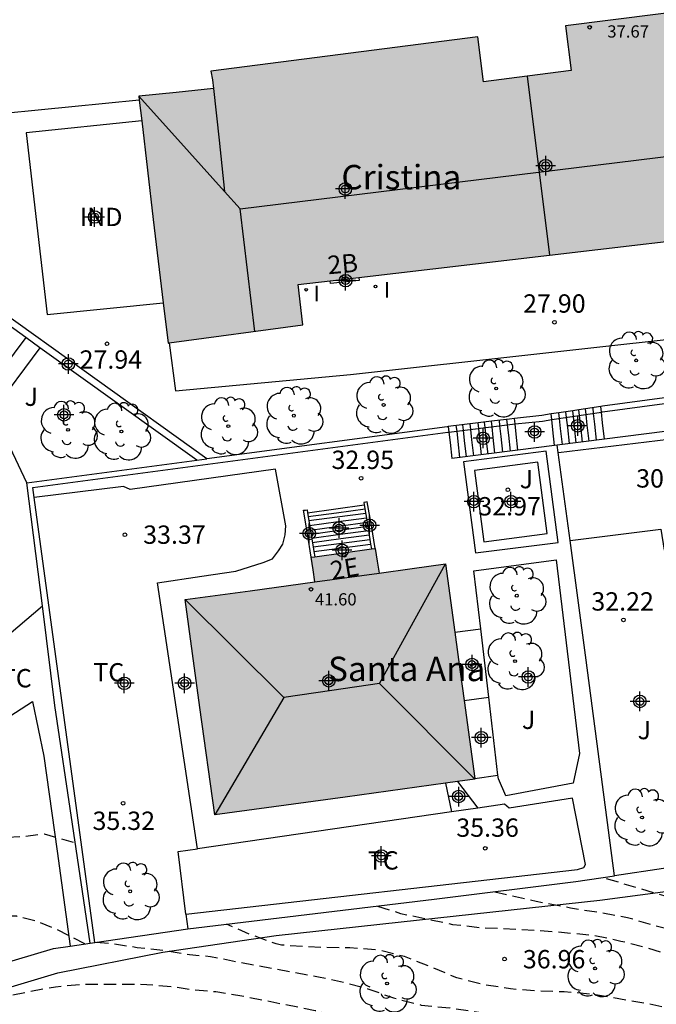
# Model space of a CAD drawing. Units: metres. Extents: x 582044 to 582395, y 4796040 to 4796291.
# Drawn here: x 582230 to 582256, y 4796089 to 4796129 of the extents above; entities that cross this region are included whole.
import ezdxf
from ezdxf.enums import TextEntityAlignment as Align

# ---------------------------------------------------------------- set-up
doc = ezdxf.new("R2010")
doc.units = ezdxf.units.M
doc.linetypes.add('TRAZOS_NORMALES', pattern=[0.75, 0.5, -0.25])
for name, color, linetype in [('020194', 31, 'TRAZOS_NORMALES'), ('020195', 30, 'TRAZOS_NORMALES'), ('020204', 9, 'Continuous'), ('020308', 9, 'Continuous'), ('060106', 9, 'Continuous'), ('060117', 9, 'Continuous'), ('060124', 9, 'Continuous'), ('060141', 9, 'Continuous'), ('060144', 9, 'Continuous'), ('070104', 3, 'Continuous'), ('070105', 6, 'Continuous'), ('070106', 6, 'Continuous'), ('080107', 9, 'Continuous'), ('080109', 9, 'Continuous'), ('080110', 9, 'Continuous'), ('080201', 9, 'Continuous'), ('080202', 9, 'Continuous'), ('080301', 9, 'Continuous'), ('080303', 9, 'Continuous'), ('080304', 9, 'Continuous'), ('080308', 9, 'Continuous'), ('100107', 3, 'Continuous'), ('100116', 71, 'Continuous'), ('100202', 3, 'Continuous'), ('100301', 7, 'Continuous'), ('100302', 7, 'Continuous'), ('270204', 9, 'Continuous'), ('270304', 9, 'Continuous'), ('990501', 21, 'Continuous'), ('C_Edificios', 5, 'Continuous'), ('Centroides', 1, 'Continuous')]:
    doc.layers.add(name, color=color, linetype=linetype)
doc.layers.add('080111', color=7, linetype='Continuous', lineweight=30)
doc.layers.add('080118', color=7, linetype='Continuous', lineweight=30)
doc.styles.add('ARIAL', font='arial.ttf', dxfattribs={"height": 1})
doc.styles.add('ARIALI', font='ariali.ttf', dxfattribs={"height": 1})
doc.styles.add('ROMANS', font='romans__.ttf', dxfattribs={"height": 1})
doc.styles.get("Standard").update_dxf_attribs({"font": 'arial.ttf'})

# ---------------------------------------------------------------- blocks, each defined once
blk = doc.blocks.new('Centroide')
for points in [[(0.402, 0), (-0.402, 0)], [(0, -0.402), (0, 0.402)]]:
    blk.add_lwpolyline(points)
for radius in [0.256, 0.159]:
    blk.add_circle((0, 0), radius)
blk = doc.blocks.new('COTAPU')
blk.add_circle((0, 0), 0.075)
blk = doc.blocks.new('ARBOL')
blk.add_circle((0, 0), 0.0587)
for centre, radius, start, end in [((-0.564, 0.381), 0.532, 92.28, 254.58), ((-0.28, 0.855), 0.3, 359.2878, 173.6078), ((0.097, 0.97), 0.21, 23.1565, 160.4665), ((0.438, 0.881), 0.24, 301.578, 139.328), ((-0.091, 0.321), 0.12, 119.14, 310.56), ((0.656, 0.288), 0.443, 319.8556, 114.7656), ((0.819, -0.249), 0.383, 235.5275, 62.0275), ((-0.556, -0.339), 0.555, 142.64, 266.54), ((-0.039, -0.384), 0.21, 189.64, 323.88), ((0.299, -0.624), 0.532, 224.67, 0.24), ((-0.301, -0.676), 0.45, 213.78, 295.32)]:
    blk.add_arc(centre, radius, start, end)
blk = doc.blocks.new('REIND')
blk.add_circle((0, 0), 0.055)
blk = doc.blocks.new('PUNTO')
blk.add_circle((0, 0), 0.075)
blk = doc.blocks.new('BloquePortal')
blk.add_circle((0, 0), 0.075)
at = {"flags": 5}
blk.add_attdef('INDICE', text='', height=0.75, dxfattribs=at).set_placement((0, 0), align=Align.MIDDLE_CENTER)

msp = doc.modelspace()

# ---------------------------------------------------------------- hatches: boundary and pattern name
at = {"layer": '990501'}
for points in [[(582251.963, 4796119.217), (582260.098, 4796120.171), (582260.368, 4796120.203), (582261.508, 4796120.336), (582261.789, 4796120.369), (582262.838, 4796120.492), (582262.968, 4796118.903), (582268.598, 4796119.532), (582268.079, 4796123.042), (582268.061, 4796123.163), (582267.682, 4796125.723), (582267.108, 4796129.602), (582264.048, 4796129.282), (582263.978, 4796130.042), (582252.619, 4796128.592), (582252.849, 4796126.763), (582251.059, 4796126.533)], [(582251.059, 4796126.533), (582249.269, 4796126.303), (582249.039, 4796128.143), (582238.129, 4796126.743), (582238.189, 4796126.383), (582238.239, 4796126.033), (582236.709, 4796125.873), (582235.179, 4796125.723), (582235.199, 4796125.553), (582235.297, 4796124.713), (582235.769, 4796120.673), (582236.181, 4796117.263), (582236.379, 4796115.623), (582236.418, 4796115.628), (582241.889, 4796116.363), (582241.699, 4796118.013), (582242.999, 4796118.166), (582244.169, 4796118.303), (582251.963, 4796119.217)], [(582244.838, 4796107.223), (582244.928, 4796106.703), (582244.998, 4796106.213), (582246.358, 4796106.403), (582247.718, 4796106.593), (582248.098, 4796103.803), (582248.318, 4796102.183), (582248.478, 4796101.013), (582248.914, 4796097.823), (582248.918, 4796097.793), (582248.2, 4796097.693), (582247.718, 4796097.626), (582243.608, 4796097.054), (582238.288, 4796096.334), (582237.678, 4796100.724), (582237.079, 4796105.133), (582239.738, 4796105.493), (582242.378, 4796105.853), (582242.308, 4796106.353), (582242.228, 4796106.863), (582242.369, 4796106.883), (582243.538, 4796107.043), (582244.689, 4796107.202)]]:
    msp.add_hatch(color=256, dxfattribs=at).paths.add_polyline_path(points, flags=0)

# ---------------------------------------------------------------- linework, layer by layer
at = {"layer": '020194', "flags": 128}
for points, elevation in [([(582232.508, 4796095.204), (582231.329, 4796095.544), (582230.459, 4796095.434), (582229.339, 4796095.394), (582227.969, 4796095.154), (582226.909, 4796094.934), (582225.929, 4796094.604)], 36.64), ([(582277.077, 4796080.263), (582276.877, 4796080.803), (582276.567, 4796081.463), (582276.217, 4796082.013), (582275.767, 4796083.043), (582275.377, 4796084.083), (582274.997, 4796085.163), (582274.687, 4796085.973), (582274.437, 4796086.383), (582273.857, 4796086.963), (582272.947, 4796087.543), (582272.487, 4796087.713), (582271.497, 4796087.963), (582270.377, 4796088.223), (582268.257, 4796088.933), (582267.237, 4796089.293), (582266.247, 4796089.593), (582264.227, 4796090.363), (582263.238, 4796090.783), (582262.228, 4796091.243), (582261.238, 4796091.633), (582259.248, 4796092.303), (582258.078, 4796092.653), (582256.938, 4796092.933), (582254.138, 4796093.763)], 35.64), ([(582249.728, 4796093.184), (582251.418, 4796092.804), (582252.828, 4796092.533), (582254.008, 4796092.343), (582255.158, 4796092.133), (582256.238, 4796091.823), (582257.308, 4796091.543), (582258.408, 4796091.183), (582259.498, 4796090.703), (582260.518, 4796090.213), (582261.548, 4796089.683), (582262.407, 4796089.263), (582263.387, 4796088.913), (582264.457, 4796088.473), (582265.577, 4796088.053), (582267.807, 4796087.393), (582268.877, 4796087.013), (582269.987, 4796086.783), (582271.077, 4796086.513), (582272.127, 4796086.093), (582273.097, 4796085.573), (582273.257, 4796085.453), (582273.947, 4796084.853), (582274.607, 4796084.203), (582274.737, 4796084.003), (582274.837, 4796083.803), (582275.227, 4796082.743), (582275.727, 4796081.723), (582275.987, 4796081.373), (582276.497, 4796080.543), (582276.967, 4796079.683), (582277.127, 4796079.423)], 36.14), ([(582244.938, 4796092.604), (582245.878, 4796092.304), (582248.008, 4796091.854), (582249.138, 4796091.724), (582251.518, 4796091.614), (582253.768, 4796091.414), (582254.888, 4796091.173), (582255.988, 4796090.893), (582257.118, 4796090.513), (582258.208, 4796090.043), (582259.308, 4796089.533), (582260.358, 4796089.073), (582261.328, 4796088.613), (582262.417, 4796088.163), (582264.827, 4796087.243), (582265.907, 4796086.893), (582269.107, 4796085.923), (582271.367, 4796085.153), (582272.367, 4796084.663), (582273.207, 4796084.053), (582273.937, 4796083.173), (582274.167, 4796082.803), (582274.727, 4796082.163), (582275.377, 4796081.353), (582276.007, 4796080.763), (582276.357, 4796080.213), (582276.437, 4796080.013), (582276.487, 4796079.803), (582276.507, 4796079.603), (582276.507, 4796079.393), (582276.537, 4796079.263)], 36.64), ([(582233.438, 4796091.124), (582234.068, 4796091.074), (582235.108, 4796090.914), (582236.208, 4796090.794), (582237.258, 4796090.624), (582238.108, 4796090.544), (582239.208, 4796090.324), (582242.518, 4796089.714), (582243.608, 4796089.474), (582244.548, 4796089.224), (582245.588, 4796088.844), (582246.728, 4796088.554), (582247.888, 4796088.434), (582249.078, 4796088.264), (582250.318, 4796088.204), (582251.448, 4796088.104), (582252.668, 4796087.954), (582253.828, 4796087.764), (582257.188, 4796086.974), (582258.298, 4796086.624), (582260.327, 4796085.604), (582261.347, 4796084.974), (582262.307, 4796084.504), (582262.507, 4796084.454), (582263.587, 4796084.263), (582264.007, 4796084.243), (582266.517, 4796083.963), (582267.667, 4796083.803), (582268.797, 4796083.683), (582269.877, 4796083.503), (582271.007, 4796083.173), (582271.997, 4796082.753), (582272.877, 4796082.153), (582273.737, 4796081.363), (582274.467, 4796080.473), (582275.847, 4796078.843), (582276.317, 4796078.203)], 37.64), ([(582198.309, 4796073.715), (582198.889, 4796073.975), (582199.379, 4796074.285), (582199.599, 4796074.405), (582199.819, 4796074.665), (582199.909, 4796074.835), (582200.129, 4796075.435), (582200.169, 4796075.665), (582200.469, 4796076.675), (582200.869, 4796077.665), (582201.179, 4796078.255), (582201.719, 4796078.935), (582201.879, 4796079.085), (582202.809, 4796079.685), (582203.859, 4796080.215), (582204.509, 4796080.515), (582204.909, 4796080.685), (582206.099, 4796080.995), (582207.219, 4796081.325), (582208.379, 4796081.715), (582209.479, 4796082.035), (582210.599, 4796082.265), (582212.079, 4796082.825), (582213.139, 4796083.175), (582214.289, 4796083.505), (582215.449, 4796083.745), (582216.559, 4796084.015), (582217.589, 4796084.474), (582218.719, 4796084.934), (582219.679, 4796085.404), (582221.969, 4796086.604), (582223.009, 4796087.054), (582226.158, 4796088.154), (582227.258, 4796088.454), (582229.488, 4796088.854), (582230.628, 4796089.094), (582231.768, 4796089.304), (582232.968, 4796089.414), (582235.108, 4796089.414), (582235.508, 4796089.394), (582236.608, 4796089.304), (582237.248, 4796089.204), (582238.328, 4796089.104), (582239.388, 4796088.934), (582242.388, 4796088.334), (582243.488, 4796088.054), (582244.628, 4796087.804), (582245.758, 4796087.534), (582247.968, 4796086.934), (582249.098, 4796086.704), (582250.178, 4796086.434), (582251.268, 4796086.264), (582252.288, 4796086.174), (582253.408, 4796086.054), (582254.568, 4796086.014), (582255.718, 4796085.954), (582256.838, 4796085.824), (582257.918, 4796085.594), (582258.968, 4796085.254), (582259.977, 4796084.824), (582261.507, 4796083.934), (582262.627, 4796083.514), (582263.997, 4796083.454), (582265.177, 4796083.433), (582266.367, 4796083.323), (582267.477, 4796083.183), (582268.627, 4796082.963), (582269.747, 4796082.703), (582270.727, 4796082.283), (582271.737, 4796081.743), (582272.607, 4796081.103), (582273.127, 4796080.673), (582273.957, 4796079.893), (582274.707, 4796079.103), (582274.957, 4796078.753), (582275.467, 4796077.913), (582276.457, 4796076.513)], 38.14)]:
    msp.add_lwpolyline(points, dxfattribs=dict(at, elevation=elevation))
at = {"layer": '020195', "elevation": 37.14, "flags": 128}
for points in [[(582232.968, 4796091.054), (582231.858, 4796091.624), (582231.058, 4796091.964), (582230.188, 4796092.184), (582229.099, 4796092.204), (582227.989, 4796092.074), (582226.849, 4796092.014), (582225.849, 4796091.754), (582225.639, 4796091.644), (582224.889, 4796091.144)], [(582267.267, 4796085.183), (582266.197, 4796085.453), (582264.007, 4796085.853), (582262.867, 4796086.143), (582261.747, 4796086.453), (582258.558, 4796087.784), (582257.468, 4796088.224), (582257.048, 4796088.374), (582255.938, 4796088.614), (582253.718, 4796088.994), (582252.568, 4796089.094), (582251.498, 4796089.124), (582250.368, 4796089.214), (582249.218, 4796089.394), (582248.178, 4796089.664), (582247.068, 4796090.134), (582246.038, 4796090.534), (582245.008, 4796090.794), (582243.808, 4796090.894), (582242.618, 4796090.904), (582241.008, 4796091.004), (582240.788, 4796091.054), (582239.708, 4796091.454), (582238.768, 4796091.864)]]:
    msp.add_lwpolyline(points, dxfattribs=at)
at = {"layer": '060106', "flags": 128}
for points in [[(582254.093, 4796112.796), (582254.138, 4796112.803), (582267.72, 4796114.636)], [(582252.063, 4796112.491), (582254.093, 4796112.796)], [(582247.857, 4796111.979), (582250.348, 4796112.293), (582250.562, 4796112.315)], [(582250.562, 4796112.315), (582251.678, 4796112.433), (582252.063, 4796112.491)], [(582230.904, 4796109.305), (582230.849, 4796109.713), (582247.808, 4796111.973), (582247.857, 4796111.979)], [(582233.379, 4796091.111), (582230.904, 4796109.305)]]:
    msp.add_lwpolyline(points, dxfattribs=at)
at = {"layer": '060117', "flags": 128}
for points in [[(582252.178, 4796111.436), (582252.108, 4796112.073), (582252.063, 4796112.491), (582252.038, 4796112.721)], [(582254.217, 4796111.695), (582254.138, 4796112.363), (582254.093, 4796112.796), (582254.068, 4796113.034)], [(582250.678, 4796111.246), (582250.608, 4796111.893), (582250.562, 4796112.315), (582250.538, 4796112.537)], [(582247.829, 4796112.208), (582247.857, 4796111.979), (582247.908, 4796111.553), (582247.978, 4796110.903)], [(582242.078, 4796108.683), (582243.238, 4796108.843), (582244.395, 4796109.004)], [(582242.336, 4796107.093), (582243.498, 4796107.253), (582244.657, 4796107.403)], [(582248.098, 4796103.803), (582249.157, 4796103.933)], [(582248.478, 4796101.013), (582249.485, 4796101.143)], [(582248.914, 4796097.823), (582249.861, 4796097.952)], [(582247.718, 4796097.626), (582247.959, 4796096.45)], [(582248.2, 4796097.693), (582249.043, 4796096.607)]]:
    msp.add_lwpolyline(points, dxfattribs=at)
at = {"layer": '060124', "flags": 128}
msp.add_lwpolyline([(582244.169, 4796118.303), (582244.189, 4796118.183), (582243.009, 4796118.053), (582242.999, 4796118.166)], dxfattribs=at)
at = {"layer": '060141', "flags": 128}
for points in [[(582252.373, 4796112.537), (582252.348, 4796112.769)], [(582252.666, 4796112.581), (582252.638, 4796112.803)], [(582252.943, 4796112.623), (582252.918, 4796112.857)], [(582253.196, 4796112.661), (582253.168, 4796112.895)], [(582253.318, 4796111.573), (582253.248, 4796112.223), (582253.196, 4796112.661)], [(582253.462, 4796112.701), (582253.438, 4796112.937)], [(582253.588, 4796111.613), (582253.508, 4796112.263), (582253.462, 4796112.701)], [(582253.772, 4796112.748), (582253.748, 4796112.973)], [(582253.888, 4796111.653), (582253.818, 4796112.303), (582253.772, 4796112.748)], [(582248.187, 4796112.021), (582248.158, 4796112.253)], [(582248.453, 4796112.054), (582248.428, 4796112.283)], [(582248.753, 4796112.092), (582248.728, 4796112.323)], [(582249.072, 4796112.132), (582249.048, 4796112.357)], [(582249.332, 4796112.165), (582249.308, 4796112.393)], [(582249.622, 4796112.201), (582249.598, 4796112.424)], [(582249.942, 4796112.242), (582249.918, 4796112.463)], [(582250.252, 4796112.281), (582250.228, 4796112.503)], [(582250.368, 4796111.203), (582250.298, 4796111.853), (582250.252, 4796112.281)], [(582252.498, 4796111.473), (582252.418, 4796112.123), (582252.373, 4796112.537)], [(582252.788, 4796111.513), (582252.718, 4796112.163), (582252.666, 4796112.581)], [(582253.058, 4796111.543), (582252.988, 4796112.203), (582252.943, 4796112.623)], [(582248.307, 4796110.945), (582248.238, 4796111.593), (582248.187, 4796112.021)], [(582248.568, 4796110.973), (582248.498, 4796111.633), (582248.453, 4796112.054)], [(582248.868, 4796111.013), (582248.798, 4796111.663), (582248.753, 4796112.092)], [(582249.188, 4796111.053), (582249.118, 4796111.703), (582249.072, 4796112.132)], [(582249.458, 4796111.083), (582249.378, 4796111.723), (582249.332, 4796112.165)], [(582249.738, 4796111.123), (582249.668, 4796111.763), (582249.622, 4796112.201)], [(582250.058, 4796111.163), (582249.988, 4796111.803), (582249.942, 4796112.242)], [(582248.308, 4796110.933), (582248.307, 4796110.945)], [(582242.104, 4796108.533), (582243.258, 4796108.683), (582244.428, 4796108.843)], [(582242.128, 4796108.363), (582243.288, 4796108.513), (582244.458, 4796108.673)], [(582242.158, 4796108.163), (582243.328, 4796108.323), (582244.488, 4796108.473)], [(582242.188, 4796107.973), (582243.358, 4796108.133), (582244.515, 4796108.294)], [(582242.218, 4796107.803), (582243.378, 4796107.973), (582244.541, 4796108.134)], [(582242.248, 4796107.643), (582243.408, 4796107.803), (582244.57, 4796107.953)], [(582242.268, 4796107.473), (582243.438, 4796107.633), (582244.598, 4796107.783)], [(582242.306, 4796107.283), (582243.468, 4796107.433), (582244.628, 4796107.593)]]:
    msp.add_lwpolyline(points, dxfattribs=at)
at = {"layer": '060144', "flags": 128}
msp.add_lwpolyline([(582252.338, 4796111.143), (582262.678, 4796112.403), (582273.598, 4796113.822), (582273.918, 4796109.753), (582271.128, 4796109.473)], dxfattribs=at)
at = {"layer": '070104', "flags": 128}
msp.add_lwpolyline([(582231.299, 4796098.724), (582231.838, 4796094.844), (582232.378, 4796090.965)], dxfattribs=at)
at = {"layer": '070105', "flags": 128}
for points in [[(582235.199, 4796125.553), (582229.689, 4796125.013), (582228.939, 4796125.683)], [(582230.559, 4796115.843), (582228.829, 4796117.083), (582227.509, 4796118.373), (582227.63, 4796118.653)], [(582237.966, 4796110.888), (582228.979, 4796117.323), (582227.63, 4796118.653)], [(582236.679, 4796113.663), (582243.829, 4796114.333), (582267.048, 4796116.912)], [(582230.559, 4796115.843), (582211.259, 4796089.924), (582210.058, 4796090.725)], [(582231.135, 4796115.431), (582230.559, 4796115.843)], [(582231.135, 4796115.431), (582229.206, 4796112.841)], [(582237.55, 4796110.833), (582231.135, 4796115.431)], [(582266.907, 4796114.756), (582254.128, 4796113.043), (582254.068, 4796113.034)], [(582267.868, 4796113.425), (582260.978, 4796112.553), (582254.217, 4796111.695)], [(582230.609, 4796109.903), (582229.919, 4796111.353), (582229.206, 4796112.841)], [(582252.038, 4796112.721), (582251.658, 4796112.663), (582250.538, 4796112.537)], [(582254.068, 4796113.034), (582253.438, 4796112.937), (582253.168, 4796112.895), (582252.918, 4796112.857), (582252.348, 4796112.769), (582252.038, 4796112.721)], [(582250.538, 4796112.537), (582250.328, 4796112.513), (582249.598, 4796112.424), (582249.048, 4796112.357), (582247.829, 4796112.208)], [(582247.829, 4796112.208), (582247.788, 4796112.203), (582237.966, 4796110.888)], [(582252.286, 4796111.45), (582252.178, 4796111.436)], [(582254.217, 4796111.695), (582252.286, 4796111.45)], [(582252.811, 4796107.542), (582252.286, 4796111.45)], [(582250.678, 4796111.246), (582247.978, 4796110.903)], [(582252.178, 4796111.436), (582250.678, 4796111.246)], [(582230.609, 4796109.903), (582237.55, 4796110.833)], [(582237.55, 4796110.833), (582237.966, 4796110.888)], [(582231.239, 4796104.874), (582230.609, 4796109.903)], [(582244.838, 4796107.223), (582244.688, 4796108.163), (582244.518, 4796109.123), (582244.458, 4796109.113), (582244.378, 4796109.103), (582244.395, 4796109.004)], [(582242.228, 4796106.863), (582242.078, 4796107.823), (582241.918, 4796108.783), (582241.988, 4796108.793), (582242.058, 4796108.803), (582242.078, 4796108.683)], [(582242.078, 4796108.683), (582242.104, 4796108.533), (582242.218, 4796107.843), (582242.306, 4796107.283), (582242.336, 4796107.093)], [(582244.395, 4796109.004), (582244.515, 4796108.294), (582244.538, 4796108.153), (582244.541, 4796108.134), (582244.57, 4796107.953), (582244.657, 4796107.403)], [(582252.811, 4796107.542), (582256.518, 4796108.013), (582256.652, 4796107.152)], [(582254.627, 4796093.84), (582253.468, 4796102.653), (582252.811, 4796107.542)], [(582242.336, 4796107.093), (582242.369, 4796106.883)], [(582244.657, 4796107.403), (582244.689, 4796107.202)], [(582221.769, 4796102.854), (582225.549, 4796100.034), (582231.239, 4796104.874)], [(582233.189, 4796091.083), (582232.468, 4796095.954), (582231.749, 4796100.804), (582231.239, 4796104.874)], [(582225.265, 4796096.991), (582228.039, 4796099.164), (582230.829, 4796100.964), (582231.299, 4796098.724)], [(582258.627, 4796094.439), (582254.627, 4796093.84)], [(582237.177, 4796091.665), (582247.248, 4796092.884), (582253.048, 4796093.603), (582254.627, 4796093.84)], [(582233.379, 4796091.111), (582237.177, 4796091.665)], [(582227.257, 4796089.379), (582227.938, 4796089.754), (582231.688, 4796090.864), (582232.378, 4796090.965)], [(582232.378, 4796090.965), (582233.189, 4796091.083)], [(582233.189, 4796091.083), (582233.379, 4796091.111)]]:
    msp.add_lwpolyline(points, dxfattribs=at)
at = {"layer": '070106', "flags": 128}
msp.add_lwpolyline([(582236.418, 4796115.628), (582236.679, 4796113.663)], dxfattribs=at)
at = {"layer": '080107', "flags": 128}
msp.add_lwpolyline([(582235.297, 4796124.713), (582230.579, 4796124.223), (582231.439, 4796116.783), (582236.181, 4796117.263)], dxfattribs=at).dxf.unprotected_set("ltscale", 0)
at = {"layer": '080109', "flags": 128}
for points in [[(582238.239, 4796126.033), (582238.459, 4796123.923), (582238.677, 4796121.819)], [(582238.677, 4796121.819), (582237.249, 4796123.413), (582235.179, 4796125.723)], [(582239.319, 4796121.103), (582264.488, 4796124.202)], [(582238.677, 4796121.819), (582238.679, 4796121.803)], [(582239.319, 4796121.103), (582238.677, 4796121.819)], [(582239.929, 4796116.093), (582239.319, 4796121.103)], [(582245.018, 4796101.703), (582247.718, 4796106.593)], [(582237.079, 4796105.133), (582241.108, 4796101.123)], [(582245.018, 4796101.703), (582243.068, 4796101.413), (582241.108, 4796101.123)], [(582248.918, 4796097.793), (582245.018, 4796101.703)], [(582241.108, 4796101.123), (582238.288, 4796096.334)]]:
    msp.add_lwpolyline(points, dxfattribs=at)
at = {"layer": '080110', "flags": 128}
msp.add_lwpolyline([(582242.378, 4796105.853), (582244.998, 4796106.213)], dxfattribs=at)
at = {"layer": '080111', "flags": 128}
for points in [[(582267.108, 4796129.602), (582264.048, 4796129.282), (582263.978, 4796130.042), (582252.619, 4796128.592), (582252.849, 4796126.763), (582251.059, 4796126.533)], [(582251.059, 4796126.533), (582249.269, 4796126.303), (582249.039, 4796128.143), (582238.129, 4796126.743), (582238.189, 4796126.383), (582238.239, 4796126.033), (582236.709, 4796125.873), (582235.179, 4796125.723), (582235.199, 4796125.553)], [(582235.199, 4796125.553), (582235.297, 4796124.713)], [(582235.297, 4796124.713), (582235.769, 4796120.673), (582236.181, 4796117.263)], [(582251.963, 4796119.217), (582260.098, 4796120.171)], [(582244.169, 4796118.303), (582251.963, 4796119.217)], [(582242.999, 4796118.166), (582244.169, 4796118.303)], [(582236.418, 4796115.628), (582241.889, 4796116.363), (582241.699, 4796118.013), (582242.999, 4796118.166)], [(582236.181, 4796117.263), (582236.379, 4796115.623), (582236.418, 4796115.628)], [(582242.369, 4796106.883), (582243.538, 4796107.043), (582244.689, 4796107.202)], [(582244.689, 4796107.202), (582244.838, 4796107.223)], [(582244.838, 4796107.223), (582244.928, 4796106.703), (582244.998, 4796106.213), (582246.358, 4796106.403), (582247.718, 4796106.593), (582248.098, 4796103.803)], [(582247.718, 4796097.626), (582243.608, 4796097.054), (582238.288, 4796096.334), (582237.678, 4796100.724), (582237.079, 4796105.133), (582239.738, 4796105.493), (582242.378, 4796105.853), (582242.308, 4796106.353), (582242.228, 4796106.863)], [(582242.228, 4796106.863), (582242.369, 4796106.883)], [(582248.098, 4796103.803), (582248.318, 4796102.183), (582248.478, 4796101.013)], [(582248.478, 4796101.013), (582248.914, 4796097.823)], [(582248.914, 4796097.823), (582248.918, 4796097.793), (582248.2, 4796097.693)], [(582248.2, 4796097.693), (582247.718, 4796097.626)]]:
    msp.add_lwpolyline(points, dxfattribs=at)
at = {"layer": '080118', "flags": 128}
msp.add_lwpolyline([(582251.059, 4796126.533), (582251.963, 4796119.217)], dxfattribs=at)
at = {"layer": '100107', "flags": 128}
for points in [[(582248.458, 4796110.763), (582248.948, 4796107.043), (582252.318, 4796107.473), (582251.828, 4796111.203), (582248.458, 4796110.763)], [(582248.908, 4796110.413), (582249.288, 4796107.493), (582251.868, 4796107.833), (582251.488, 4796110.753), (582248.908, 4796110.413)], [(582227.258, 4796088.434), (582228.728, 4796088.934), (582231.868, 4796089.874), (582236.168, 4796090.714), (582240.788, 4796091.394), (582245.908, 4796091.954), (582254.018, 4796092.843), (582265.258, 4796094.333)]]:
    msp.add_lwpolyline(points, dxfattribs=at)
at = {"layer": '100116', "flags": 128}
for points in [[(582237.576, 4796094.948), (582235.939, 4796105.823), (582237.759, 4796106.093), (582239.139, 4796106.293), (582240.268, 4796106.643), (582240.638, 4796106.793), (582240.888, 4796107.123), (582241.068, 4796107.393), (582241.168, 4796107.783), (582241.189, 4796108.143), (582240.769, 4796110.463), (582234.829, 4796109.633), (582234.559, 4796109.763), (582230.904, 4796109.305)], [(582248.878, 4796106.303), (582252.238, 4796106.763), (582253.188, 4796098.843), (582252.928, 4796097.623), (582250.188, 4796097.103), (582249.878, 4796097.803), (582249.861, 4796097.952)], [(582249.157, 4796103.933), (582248.878, 4796106.303)], [(582249.485, 4796101.143), (582249.157, 4796103.933)], [(582249.861, 4796097.952), (582249.485, 4796101.143)], [(582237.108, 4796092.264), (582253.108, 4796094.103), (582253.368, 4796094.183), (582253.438, 4796094.303), (582252.908, 4796097.013), (582250.318, 4796096.603), (582250.128, 4796096.763), (582249.043, 4796096.607)], [(582249.043, 4796096.607), (582247.959, 4796096.45)], [(582247.959, 4796096.45), (582237.576, 4796094.948)], [(582237.108, 4796092.264), (582236.788, 4796094.834), (582237.576, 4796094.948)], [(582237.108, 4796092.264), (582237.177, 4796091.665)]]:
    msp.add_lwpolyline(points, dxfattribs=at)

# ---------------------------------------------------------------- block references
at = {"layer": '020204', "rotation": 359.9987685839998}
for p in [(582252.168, 4796116.473, 27.9), (582233.879, 4796115.593, 27.94), (582244.268, 4796110.093, 32.95), (582250.268, 4796109.623, 32.97), (582234.609, 4796107.783, 33.36), (582254.988, 4796104.303, 32.22), (582234.538, 4796096.804, 35.32), (582249.338, 4796094.963, 35.36), (582250.128, 4796090.434, 36.96)]:
    msp.add_blockref('COTAPU', p, dxfattribs=at)
at = {"layer": '080201', "rotation": 359.9987685915977}
for p in [(582253.609, 4796128.532, 37.67), (582242.218, 4796105.553, 41.6)]:
    msp.add_blockref('PUNTO', p, dxfattribs=at)
at = {"layer": '080202', "rotation": 359.9987685839998}
for p in [(582243.572, 4796118.332), (582243.586, 4796106.944)]:
    msp.add_blockref('BloquePortal', p, dxfattribs=at)
at = {"layer": '100202', "rotation": 359.9987685839998}
for p in [(582255.508, 4796114.913), (582249.788, 4796113.763), (582245.188, 4796113.093), (582241.519, 4796112.653), (582232.289, 4796112.073), (582234.469, 4796112.003), (582238.839, 4796112.223), (582250.628, 4796105.293), (582250.558, 4796102.613), (582255.748, 4796096.223), (582234.828, 4796093.204), (582253.828, 4796090.054), (582245.328, 4796089.434)]:
    msp.add_blockref('ARBOL', p, dxfattribs=at)
at = {"layer": '270204', "rotation": 359.9987685839998}
for p in [(582244.859, 4796117.933, 28.13), (582242.019, 4796117.803, 28.21)]:
    msp.add_blockref('REIND', p, dxfattribs=at)
at = {"layer": 'C_Edificios', "rotation": 359.9987685839998}
for p in [(582243.619, 4796121.923), (582242.948, 4796101.813)]:
    msp.add_blockref('Centroide', p, dxfattribs=at)
at = {"layer": 'Centroides', "rotation": 359.9987685839998}
for p in [(582251.811, 4796122.874), (582233.373, 4796120.775), (582243.631, 4796118.175), (582232.301, 4796114.766), (582232.119, 4796112.687), (582251.357, 4796111.986), (582253.122, 4796112.236), (582249.254, 4796111.727), (582248.875, 4796109.137), (582250.392, 4796109.137), (582242.146, 4796107.837), (582243.367, 4796108.057), (582244.612, 4796108.167), (582243.49, 4796107.148), (582248.801, 4796102.478), (582242.946, 4796101.809), (582251.101, 4796101.968), (582234.585, 4796101.709), (582237.051, 4796101.712), (582255.661, 4796100.969), (582249.18, 4796099.489), (582248.256, 4796097.08), (582245.09, 4796094.65)]:
    msp.add_blockref('Centroide', p, dxfattribs=at)

# ---------------------------------------------------------------- texts
at = {"layer": '020308', "style": 'ARIAL'}
for s, p in [('27.90', (582250.888, 4796116.863)), ('27.94', (582232.759, 4796114.573)), ('32.95', (582243.058, 4796110.473)), ('30.99', (582255.508, 4796109.713)), ('32.97', (582249.058, 4796108.573)), ('33.37', (582235.359, 4796107.413)), ('32.22', (582253.678, 4796104.683)), ('35.32', (582233.288, 4796095.714)), ('35.36', (582248.158, 4796095.434)), ('36.96', (582250.878, 4796090.054))]:
    msp.add_text(s, height=0.75, rotation=359.9988, dxfattribs=at).set_placement(p)
at = {"layer": '080301', "style": 'ARIAL'}
msp.add_text('IND', height=0.75, rotation=359.9988, dxfattribs=at).set_placement((582232.769, 4796120.403))
at = {"layer": '080303', "style": 'ARIAL'}
for s, p in [('37.67', (582254.329, 4796128.112)), ('41.60', (582242.378, 4796104.893))]:
    msp.add_text(s, height=0.5, rotation=359.9988, dxfattribs=at).set_placement(p)
at = {"layer": '080304', "style": 'ARIALI'}
for s, p in [('Cristina', (582243.461, 4796121.905)), ('Santa Ana', (582242.914, 4796101.799))]:
    msp.add_text(s, height=1, dxfattribs=at).set_placement(p)
at = {"layer": '080308', "style": 'ARIALI'}
for s, rotation, p in [('2B', 5.2018, (582242.931, 4796118.431)), ('2E', 9.6002, (582243.076, 4796105.935))]:
    msp.add_text(s, height=0.75, rotation=rotation, dxfattribs=at).set_placement(p)
at = {"layer": '100301', "style": 'ARIAL'}
for p in [(582229.539, 4796101.544), (582233.319, 4796101.784), (582244.538, 4796094.094)]:
    msp.add_text('TC', height=0.75, rotation=359.9988, dxfattribs=at).set_placement(p)
at = {"layer": '100302', "style": 'ARIAL'}
for p in [(582230.509, 4796113.053), (582250.748, 4796109.683), (582250.838, 4796099.843), (582255.568, 4796099.423)]:
    msp.add_text('J', height=0.75, rotation=359.9988, dxfattribs=at).set_placement(p)
at = {"layer": '270304', "style": 'ROMANS'}
for p in [(582242.319, 4796117.323), (582245.189, 4796117.473)]:
    msp.add_text('I', height=0.65, rotation=359.9988, dxfattribs=at).set_placement(p)

doc.saveas('drawing.dxf')
